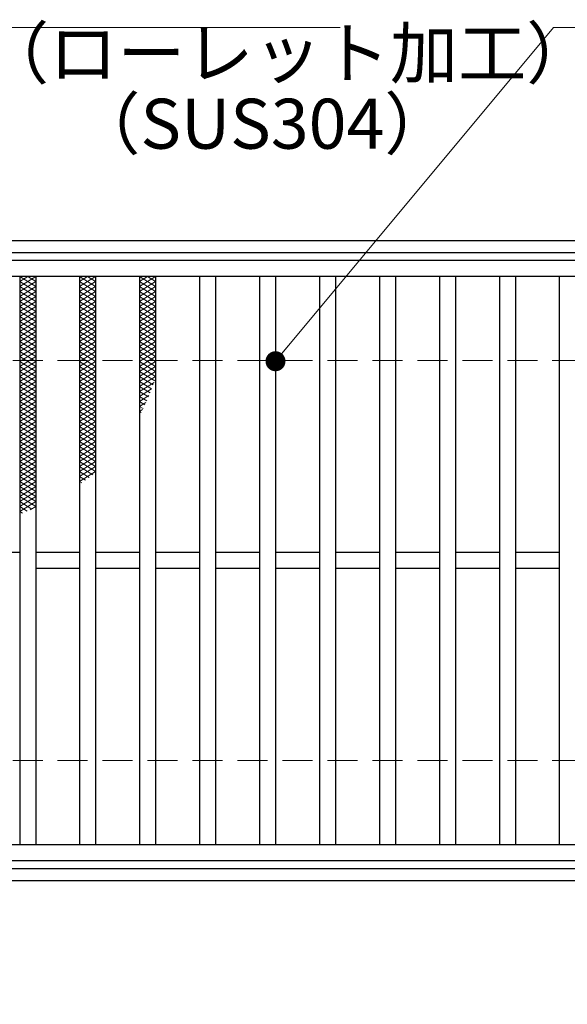
# Model space of a CAD drawing. Extents: x 0 to 2100, y 0 to 1485.
# Drawn here: x 365 to 502, y 1039 to 1285 of the extents above; entities that cross this region are included whole.
import ezdxf

# ---------------------------------------------------------------- set-up
doc = ezdxf.new("R2010")
doc.units = 0
doc.header["$LTSCALE"] = 15
doc.header["$MEASUREMENT"] = 0
doc.linetypes.add('DASHED', pattern=[0.75, 0.5, -0.25])
doc.layers.get('0').update_dxf_attribs({"color": 5, "linetype": 'CONTINUOUS'})
doc.layers.get('DEFPOINTS').update_dxf_attribs({"color": 250, "linetype": 'CONTINUOUS'})
for name, color, linetype, lineweight in [('ハッチング', 253, 'CONTINUOUS', 15), ('寸法注釈', 30, 'CONTINUOUS', 18), ('枠', 7, 'CONTINUOUS', 25), ('溝開口', 254, 'DASHED', 18), ('蓋', 5, 'CONTINUOUS', 25)]:
    doc.layers.add(name, color=color, linetype=linetype, lineweight=lineweight)
doc.styles.add('BIGFONT', font='romans.shx', dxfattribs={"width": 0.7336, "bigfont": 'extfont.shx'})
doc.styles.get("Standard").update_dxf_attribs({"font": 'ROMANS.SHX', "width": 0.8, "height": 12.5, "bigfont": 'EXTFONT.SHX'})
doc.dimstyles.get("Standard").update_dxf_attribs({"dimscale": 5, "dimtxt": 12.5, "dimasz": 2, "dimexe": 0.5, "dimexo": 0.5, "dimgap": 0.5, "dimtad": 3, "dimdec": 4, "dimdsep": 46, "dimtxsty": 'Standard', "dimblk1": 'OPEN', "dimblk2": 'OPEN', "dimsah": 1, "dimcen": 0, "dimclrd": 30, "dimclre": 30, "dimclrt": 256, "dimadec": 4, "dimazin": 2, "dimtfac": 1, "dimtdec": 4, "dimtmove": 0, "dimatfit": 3, "dimldrblk": 'OPEN', "dimfxl": 0, "dimtolj": 1, "dimlwd": -1, "dimlwe": -1, "dimarcsym": 0})

# ---------------------------------------------------------------- blocks, each defined once
blk = doc.blocks.new('_OPEN')
at = {"color": 0, "linetype": 'ByBlock'}
for p, q in [((-1, 0.167), (0, 0)), ((0, 0), (-1, -0.167)), ((0, 0), (-1, 0))]:
    blk.add_line(p, q, dxfattribs=at)
blk = doc.blocks.new('*D121')
at = {"layer": 'DEFPOINTS', "color": 0}
for p in [(259.55, 1074.98), (1254.55, 1069.98), (1254.55, 971.45)]:
    blk.add_point(p, dxfattribs=at)
at = {"layer": '寸法注釈', "color": 30}
for p, q in [((259.55, 1069.98), (259.55, 961.45)), ((1254.55, 1064.98), (1254.55, 961.45)), ((264.55, 971.45), (1249.55, 971.45))]:
    blk.add_line(p, q, dxfattribs=at)
at = {"layer": '寸法注釈', "color": 30, "xscale": 5, "yscale": 5, "zscale": 5, "rotation": 180}
blk.add_blockref('_OPEN', (259.55, 971.45), dxfattribs=at)
at = {"layer": '寸法注釈', "color": 30, "xscale": 5, "yscale": 5, "zscale": 5}
blk.add_blockref('_OPEN', (1254.55, 971.45), dxfattribs=at)
at = {"layer": '寸法注釈', "color": 7, "insert": (757.05, 982.7), "char_height": 12.5, "attachment_point": 5, "style": 'BIGFONT'}
blk.add_mtext('\\A1;995（定尺蓋長さ寸法）', dxfattribs=at)
blk = doc.blocks.new('_Dot')
at = {"color": 0, "linetype": 'ByBlock', "lineweight": -2}
blk.add_line((-0.5, 0), (-1, 0), dxfattribs=at)
at = {"color": 0, "linetype": 'ByBlock', "const_width": 0.5}
blk.add_lwpolyline([(-0.25, 0, 1), (0.25, 0, 1)], format="xyb", close=True, dxfattribs=at)

msp = doc.modelspace()

# ---------------------------------------------------------------- linework, layer by layer
at = {"layer": 'ハッチング'}
for p, q in [((365.05, 1218.48), (369.05, 1220.98)), ((365.05, 1220.98), (369.05, 1218.48)), ((365.05, 1219.73), (367.05, 1220.98)), ((365.05, 1217.23), (369.05, 1219.73)), ((365.05, 1219.73), (369.05, 1217.23)), ((367.05, 1220.98), (369.05, 1219.73)), ((380.05, 1218.48), (384.05, 1220.98)), ((380.05, 1220.98), (384.05, 1218.48)), ((380.05, 1219.73), (382.05, 1220.98)), ((380.05, 1217.23), (384.05, 1219.73)), ((380.05, 1219.73), (384.05, 1217.23)), ((382.05, 1220.98), (384.05, 1219.73)), ((395.05, 1218.48), (399.05, 1220.98)), ((395.05, 1220.98), (399.05, 1218.48)), ((395.05, 1219.73), (397.05, 1220.98)), ((395.05, 1217.23), (399.05, 1219.73)), ((395.05, 1219.73), (399.05, 1217.23)), ((397.05, 1220.98), (399.05, 1219.73)), ((365.05, 1215.98), (369.05, 1218.48)), ((365.05, 1218.48), (369.05, 1215.98)), ((365.05, 1214.73), (369.05, 1217.23)), ((365.05, 1217.23), (369.05, 1214.73)), ((380.05, 1215.98), (384.05, 1218.48)), ((380.05, 1218.48), (384.05, 1215.98)), ((380.05, 1214.73), (384.05, 1217.23)), ((380.05, 1217.23), (384.05, 1214.73)), ((395.05, 1215.98), (399.05, 1218.48)), ((395.05, 1218.48), (399.05, 1215.98)), ((395.05, 1214.73), (399.05, 1217.23)), ((395.05, 1217.23), (399.05, 1214.73)), ((365.05, 1213.48), (369.05, 1215.98)), ((365.05, 1215.98), (369.05, 1213.48)), ((365.05, 1212.23), (369.05, 1214.73)), ((365.05, 1214.73), (369.05, 1212.23)), ((380.05, 1213.48), (384.05, 1215.98)), ((380.05, 1215.98), (384.05, 1213.48)), ((380.05, 1212.23), (384.05, 1214.73)), ((380.05, 1214.73), (384.05, 1212.23)), ((395.05, 1213.48), (399.05, 1215.98)), ((395.05, 1215.98), (399.05, 1213.48)), ((395.05, 1212.23), (399.05, 1214.73)), ((395.05, 1214.73), (399.05, 1212.23)), ((365.05, 1210.98), (369.05, 1213.48)), ((365.05, 1213.48), (369.05, 1210.98)), ((365.05, 1209.73), (369.05, 1212.23)), ((365.05, 1212.23), (369.05, 1209.73)), ((380.05, 1210.98), (384.05, 1213.48)), ((380.05, 1213.48), (384.05, 1210.98)), ((380.05, 1209.73), (384.05, 1212.23)), ((380.05, 1212.23), (384.05, 1209.73)), ((395.05, 1210.98), (399.05, 1213.48)), ((395.05, 1213.48), (399.05, 1210.98)), ((395.05, 1209.73), (399.05, 1212.23)), ((395.05, 1212.23), (399.05, 1209.73)), ((365.05, 1208.48), (369.05, 1210.98)), ((365.05, 1210.98), (369.05, 1208.48)), ((365.05, 1207.23), (369.05, 1209.73)), ((365.05, 1209.73), (369.05, 1207.23)), ((380.05, 1208.48), (384.05, 1210.98)), ((380.05, 1210.98), (384.05, 1208.48)), ((380.05, 1207.23), (384.05, 1209.73)), ((380.05, 1209.73), (384.05, 1207.23)), ((395.05, 1208.48), (399.05, 1210.98)), ((395.05, 1210.98), (399.05, 1208.48)), ((395.05, 1207.23), (399.05, 1209.73)), ((395.05, 1209.73), (399.05, 1207.23)), ((365.05, 1205.98), (369.05, 1208.48)), ((365.05, 1208.48), (369.05, 1205.98)), ((365.05, 1204.73), (369.05, 1207.23)), ((365.05, 1207.23), (369.05, 1204.73)), ((380.05, 1205.98), (384.05, 1208.48)), ((380.05, 1208.48), (384.05, 1205.98)), ((380.05, 1204.73), (384.05, 1207.23)), ((380.05, 1207.23), (384.05, 1204.73)), ((395.05, 1205.98), (399.05, 1208.48)), ((395.05, 1208.48), (399.05, 1205.98)), ((395.05, 1204.73), (399.05, 1207.23)), ((395.05, 1207.23), (399.05, 1204.73)), ((365.05, 1203.48), (369.05, 1205.98)), ((365.05, 1205.98), (369.05, 1203.48)), ((365.05, 1202.23), (369.05, 1204.73)), ((365.05, 1204.73), (369.05, 1202.23)), ((380.05, 1203.48), (384.05, 1205.98)), ((380.05, 1205.98), (384.05, 1203.48)), ((380.05, 1202.23), (384.05, 1204.73)), ((380.05, 1204.73), (384.05, 1202.23)), ((395.05, 1203.48), (399.05, 1205.98)), ((395.05, 1205.98), (399.05, 1203.48)), ((395.05, 1202.23), (399.05, 1204.73)), ((395.05, 1204.73), (399.05, 1202.23)), ((365.05, 1200.98), (369.05, 1203.48)), ((365.05, 1203.48), (369.05, 1200.98)), ((365.05, 1199.73), (369.05, 1202.23)), ((365.05, 1202.23), (369.05, 1199.73)), ((380.05, 1200.98), (384.05, 1203.48)), ((380.05, 1203.48), (384.05, 1200.98)), ((380.05, 1199.73), (384.05, 1202.23)), ((380.05, 1202.23), (384.05, 1199.73)), ((395.05, 1200.98), (399.05, 1203.48)), ((395.05, 1203.48), (399.05, 1200.98)), ((395.05, 1199.73), (399.05, 1202.23)), ((395.05, 1202.23), (399.05, 1199.73)), ((365.05, 1198.48), (369.05, 1200.98)), ((365.05, 1200.98), (369.05, 1198.48)), ((365.05, 1197.23), (369.05, 1199.73)), ((365.05, 1199.73), (369.05, 1197.23)), ((380.05, 1198.48), (384.05, 1200.98)), ((380.05, 1200.98), (384.05, 1198.48)), ((380.05, 1197.23), (384.05, 1199.73)), ((380.05, 1199.73), (384.05, 1197.23)), ((395.05, 1198.48), (399.05, 1200.98)), ((395.05, 1200.98), (399.05, 1198.48)), ((395.05, 1197.23), (399.05, 1199.73)), ((395.05, 1199.73), (399.05, 1197.23)), ((365.05, 1195.98), (369.05, 1198.48)), ((365.05, 1198.48), (369.05, 1195.98)), ((365.05, 1194.73), (369.05, 1197.23)), ((365.05, 1197.23), (369.05, 1194.73)), ((380.05, 1195.98), (384.05, 1198.48)), ((380.05, 1198.48), (384.05, 1195.98)), ((380.05, 1194.73), (384.05, 1197.23)), ((380.05, 1197.23), (384.05, 1194.73)), ((395.05, 1195.98), (399.05, 1198.48)), ((395.05, 1198.48), (399.05, 1195.98)), ((395.05, 1194.73), (399.05, 1197.23)), ((395.05, 1197.23), (398.83, 1194.86)), ((365.05, 1193.48), (369.05, 1195.98)), ((365.05, 1195.98), (369.05, 1193.48)), ((365.05, 1192.23), (369.05, 1194.73)), ((365.05, 1194.73), (369.05, 1192.23)), ((380.05, 1193.48), (384.05, 1195.98)), ((380.05, 1195.98), (384.05, 1193.48)), ((380.05, 1192.23), (384.05, 1194.73)), ((380.05, 1194.73), (384.05, 1192.23)), ((395.05, 1193.48), (399.05, 1195.98)), ((395.05, 1195.98), (398.45, 1193.85)), ((395.05, 1194.73), (398.06, 1192.85)), ((395.05, 1192.23), (398.69, 1194.5)), ((365.05, 1190.98), (369.05, 1193.48)), ((365.05, 1193.48), (369.05, 1190.98)), ((365.05, 1189.73), (369.05, 1192.23)), ((365.05, 1192.23), (369.05, 1189.73)), ((380.05, 1190.98), (384.05, 1193.48)), ((380.05, 1193.48), (384.05, 1190.98)), ((380.05, 1189.73), (384.05, 1192.23)), ((380.05, 1192.23), (384.05, 1189.73)), ((395.05, 1193.48), (397.66, 1191.85)), ((395.05, 1190.98), (398.06, 1192.86)), ((395.05, 1192.23), (397.24, 1190.86)), ((365.05, 1188.48), (369.05, 1190.98)), ((365.05, 1190.98), (369.05, 1188.48)), ((365.05, 1187.23), (369.05, 1189.73)), ((365.05, 1189.73), (369.05, 1187.23)), ((380.05, 1188.48), (384.05, 1190.98)), ((380.05, 1190.98), (384.05, 1188.48)), ((380.05, 1187.23), (384.05, 1189.73)), ((380.05, 1189.73), (384.05, 1187.23)), ((395.05, 1189.73), (397.38, 1191.18)), ((395.05, 1190.98), (396.82, 1189.87)), ((395.05, 1189.73), (396.38, 1188.9)), ((395.05, 1188.48), (396.63, 1189.46)), ((365.05, 1185.98), (369.05, 1188.48)), ((365.05, 1188.48), (369.05, 1185.98)), ((365.05, 1184.73), (369.05, 1187.23)), ((365.05, 1187.23), (369.05, 1184.73)), ((380.05, 1185.98), (384.05, 1188.48)), ((380.05, 1188.48), (384.05, 1185.98)), ((380.05, 1184.73), (384.05, 1187.23)), ((380.05, 1187.23), (384.05, 1184.73)), ((395.05, 1188.48), (395.92, 1187.93)), ((395.05, 1187.23), (395.81, 1187.7)), ((395.05, 1187.23), (395.46, 1186.97)), ((365.05, 1183.48), (369.05, 1185.98)), ((365.05, 1185.98), (369.05, 1183.48)), ((365.05, 1182.23), (369.05, 1184.73)), ((365.05, 1184.73), (369.05, 1182.23)), ((380.05, 1183.48), (384.05, 1185.98)), ((380.05, 1185.98), (384.05, 1183.48)), ((380.05, 1182.23), (384.05, 1184.73)), ((380.05, 1184.73), (384.05, 1182.23)), ((365.05, 1180.98), (369.05, 1183.48)), ((365.05, 1183.48), (369.05, 1180.98)), ((365.05, 1179.73), (369.05, 1182.23)), ((365.05, 1182.23), (369.05, 1179.73)), ((380.05, 1180.98), (384.05, 1183.48)), ((380.05, 1183.48), (384.05, 1180.98)), ((380.05, 1179.73), (384.05, 1182.23)), ((380.05, 1182.23), (384.05, 1179.73)), ((365.05, 1178.48), (369.05, 1180.98)), ((365.05, 1180.98), (369.05, 1178.48)), ((365.05, 1177.23), (369.05, 1179.73)), ((365.05, 1179.73), (369.05, 1177.23)), ((380.05, 1178.48), (384.05, 1180.98)), ((380.05, 1180.98), (384.05, 1178.48)), ((380.05, 1177.23), (384.05, 1179.73)), ((380.05, 1179.73), (384.05, 1177.23)), ((365.05, 1175.98), (369.05, 1178.48)), ((365.05, 1178.48), (369.05, 1175.98)), ((365.05, 1174.73), (369.05, 1177.23)), ((365.05, 1177.23), (369.05, 1174.73)), ((380.05, 1175.98), (384.05, 1178.48)), ((380.05, 1178.48), (384.05, 1175.98)), ((380.05, 1174.73), (384.05, 1177.23)), ((380.05, 1177.23), (384.05, 1174.73)), ((365.05, 1173.48), (369.05, 1175.98)), ((365.05, 1175.98), (369.05, 1173.48)), ((365.05, 1172.23), (369.05, 1174.73)), ((365.05, 1174.73), (369.05, 1172.23)), ((380.05, 1173.48), (384.05, 1175.98)), ((380.05, 1175.98), (384.05, 1173.48)), ((380.05, 1172.23), (384.05, 1174.73)), ((380.05, 1174.73), (384.05, 1172.23)), ((365.05, 1170.98), (369.05, 1173.48)), ((365.05, 1173.48), (369.05, 1170.98)), ((365.05, 1169.73), (369.05, 1172.23)), ((365.05, 1172.23), (369.05, 1169.73)), ((380.05, 1170.98), (384.05, 1173.48)), ((380.05, 1173.48), (383.36, 1171.4)), ((380.05, 1169.73), (384.05, 1172.23)), ((380.05, 1172.23), (382.47, 1170.71)), ((365.05, 1168.48), (369.05, 1170.98)), ((365.05, 1170.98), (369.05, 1168.48)), ((365.05, 1167.23), (369.05, 1169.73)), ((365.05, 1169.73), (369.05, 1167.23)), ((380.05, 1170.98), (381.55, 1170.04)), ((380.05, 1169.73), (380.6, 1169.38)), ((365.05, 1165.98), (369.05, 1168.48)), ((365.05, 1168.48), (369.05, 1165.98)), ((365.05, 1164.73), (369.05, 1167.23)), ((365.05, 1167.23), (369.05, 1164.73)), ((365.05, 1163.48), (369.05, 1165.98)), ((365.05, 1165.98), (369.05, 1163.48)), ((365.05, 1162.23), (369.05, 1164.73)), ((365.05, 1164.73), (368.12, 1162.8)), ((365.05, 1163.48), (366.93, 1162.3)), ((365.05, 1162.23), (365.73, 1161.8)), ((367.65, 1162.6), (369.05, 1163.48))]:
    msp.add_line(p, q, dxfattribs=at)
for p in [(365.05, 1220.98), (380.05, 1220.98), (395.05, 1220.98)]:
    msp.add_point(p, dxfattribs=at)
at = {"layer": '枠'}
for p, q in [((254.55, 1229.98), (1459.55, 1229.98)), ((257.55, 1226.98), (1457.71, 1226.98)), ((257.55, 1072.98), (1461.39, 1072.98)), ((254.55, 1069.98), (1459.55, 1069.98))]:
    msp.add_line(p, q, dxfattribs=at)
at = {"layer": '溝開口'}
for p, q in [((284.55, 1199.98), (1254.55, 1199.98)), ((284.55, 1099.98), (1254.55, 1099.98))]:
    msp.add_line(p, q, dxfattribs=at)
at = {"layer": '蓋'}
for p, q in [((1254.55, 1224.98), (259.55, 1224.98)), ((1254.55, 1220.98), (259.55, 1220.98)), ((365.05, 1220.98), (365.05, 1078.98)), ((369.05, 1220.98), (369.05, 1078.98)), ((380.05, 1220.98), (380.05, 1078.98)), ((384.05, 1220.98), (384.05, 1078.98)), ((395.05, 1220.98), (395.05, 1078.98)), ((399.05, 1220.98), (399.05, 1078.98)), ((410.05, 1220.98), (410.05, 1078.98)), ((414.05, 1220.98), (414.05, 1078.98)), ((425.05, 1220.98), (425.05, 1078.98)), ((429.05, 1220.98), (429.05, 1078.98)), ((440.05, 1220.98), (440.05, 1078.98)), ((444.05, 1220.98), (444.05, 1078.98)), ((455.05, 1220.98), (455.05, 1078.98)), ((459.05, 1220.98), (459.05, 1078.98)), ((470.05, 1220.98), (470.05, 1078.98)), ((474.05, 1220.98), (474.05, 1078.98)), ((485.05, 1220.98), (485.05, 1078.98)), ((489.05, 1220.98), (489.05, 1078.98)), ((500.05, 1220.98), (500.05, 1078.98)), ((365.05, 1151.98), (354.05, 1151.98)), ((380.05, 1151.98), (369.05, 1151.98)), ((395.05, 1151.98), (384.05, 1151.98)), ((410.05, 1151.98), (399.05, 1151.98)), ((425.05, 1151.98), (414.05, 1151.98)), ((440.05, 1151.98), (429.05, 1151.98)), ((455.05, 1151.98), (444.05, 1151.98)), ((470.05, 1151.98), (459.05, 1151.98)), ((485.05, 1151.98), (474.05, 1151.98)), ((500.05, 1151.98), (489.05, 1151.98)), ((380.05, 1147.98), (369.05, 1147.98)), ((395.05, 1147.98), (384.05, 1147.98)), ((410.05, 1147.98), (399.05, 1147.98)), ((425.05, 1147.98), (414.05, 1147.98)), ((440.05, 1147.98), (429.05, 1147.98)), ((455.05, 1147.98), (444.05, 1147.98)), ((470.05, 1147.98), (459.05, 1147.98)), ((485.05, 1147.98), (474.05, 1147.98)), ((500.05, 1147.98), (489.05, 1147.98)), ((259.55, 1078.98), (1254.55, 1078.98)), ((259.55, 1074.98), (1254.55, 1074.98))]:
    msp.add_line(p, q, dxfattribs=at)

# ---------------------------------------------------------------- texts
at = {"layer": '寸法注釈', "color": 7, "char_height": 12.5, "attachment_point": 7, "style": 'BIGFONT'}
for s, insert in [('（ローレット加工）', (355.35, 1266.69)), ('（SUS304）', (378.2, 1249.03))]:
    msp.add_mtext(s, dxfattribs=dict(at, insert=insert))

# ---------------------------------------------------------------- dimensions: what is measured, and where the dimension line sits
at = {"layer": '寸法注釈'}
dim = msp.add_linear_dim(base=(1254.55, 971.45), p1=(259.55, 1074.98), p2=(1254.55, 1069.98), text='<>（定尺蓋長さ寸法）', dimstyle='Standard', override={"dimscale": 5, "dimtxt": 2.5, "dimasz": 1, "dimexe": 2, "dimexo": 1, "dimgap": 1, "dimtad": 3, "dimtih": 0, "dimtoh": 0, "dimdec": 1, "dimzin": 8, "dimtxsty": 'BIGFONT', "dimblk": 'Dot', "dimcen": -0.09, "dimclrd": 30, "dimclre": 30, "dimclrt": 7, "dimadec": 1, "dimtdec": 1, "dimtofl": 1, "dimldrblk": 'Dot', "dimtvp": 1, "dimtzin": 8}, dxfattribs=at)
dim.commit()
dim.dimension.update_dxf_attribs({"geometry": '*D121', "text_midpoint": (757.05, 982.7)})

# ---------------------------------------------------------------- leaders
at = {"layer": '寸法注釈', "annotation_type": 0, "has_hookline": 1, "hookline_direction": 0, "text_width": 114.14}
for points in [[(263.55, 1198.36), (321.07, 1283.25), (326.07, 1283.25)], [(429.05, 1199.79), (498.63, 1283.25), (503.63, 1283.25)]]:
    msp.add_leader(points, dimstyle='Standard', override={"dimscale": 5, "dimtxt": 2.5, "dimasz": 1, "dimexe": 2, "dimexo": 1, "dimgap": 1, "dimtad": 3, "dimtih": 0, "dimtoh": 0, "dimdec": 1, "dimzin": 8, "dimtxsty": 'BIGFONT', "dimcen": -0.09, "dimclrd": 30, "dimclre": 30, "dimclrt": 7, "dimadec": 1, "dimtdec": 1, "dimtofl": 1, "dimldrblk": 'Dot', "dimtvp": 1, "dimtzin": 8}, dxfattribs=at)

doc.saveas('drawing.dxf')
